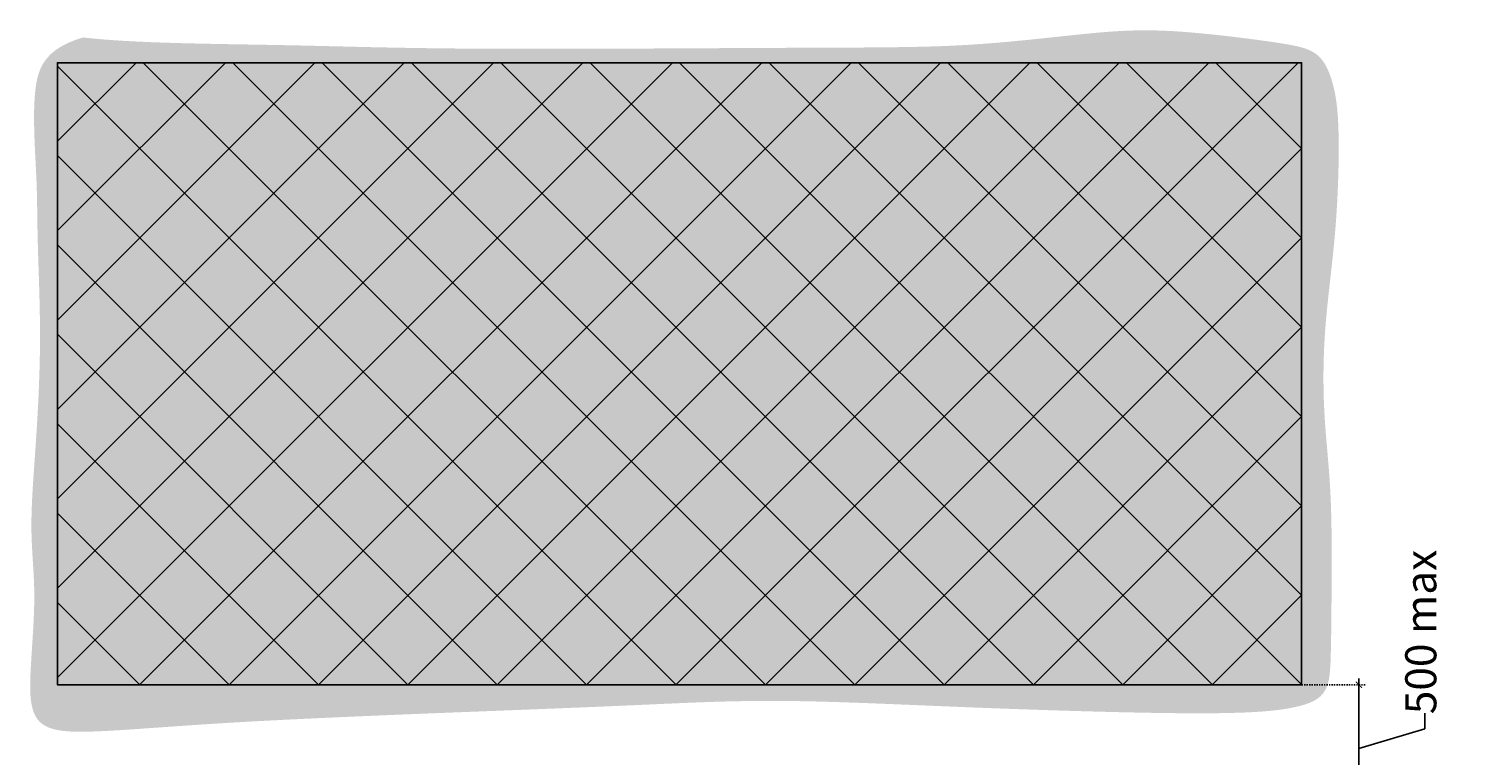
# Model space of a CAD drawing. Units: millimetres. Extents: x 182 to 45370, y 57705 to 78423.
# Drawn here: x 40515 to 41675, y 59759 to 60343 of the extents above; entities that cross this region are included whole.
import ezdxf

# ---------------------------------------------------------------- set-up
doc = ezdxf.new("R2010")
doc.units = ezdxf.units.MM
doc.linetypes.add('Dashed extra short', pattern=[2, 1, -1])
doc.layers.add('.GWC_ Dims', color=252, linetype='Continuous')
doc.layers.add('.GWC_Eco Planter-Pillar', color=114, linetype='Continuous')
doc.layers.add('.GWC_Folliage', color=7, linetype='Continuous', lineweight=5, true_color=0x82ba32)
doc.styles.add('GWC Text', font='txt', dxfattribs={"height": 2.5})
doc.dimstyles.new('GWC annotative', dxfattribs={"dimscale": 0, "dimtxt": 2.5, "dimasz": 0.5, "dimexe": 0.5, "dimexo": 0, "dimtad": 0, "dimrnd": 1, "dimdsep": 46, "dimtxsty": 'GWC Text', "dimblk": 'ARCHTICK', "dimcen": 2.5, "dimdle": 0.5, "dimadec": 0, "dimazin": 0, "dimtfac": 1, "dimtmove": 1, "dimatfit": 2, "dimfxl": 1, "dimarcsym": 0})

# ---------------------------------------------------------------- blocks, each defined once
blk = doc.blocks.new('_ArchTick')
at = {"color": 0, "linetype": 'ByBlock', "const_width": 0.15}
blk.add_lwpolyline([(-0.5, -0.5), (0.5, 0.5)], dxfattribs=at)
blk = doc.blocks.new('*D389')
at = {"layer": '.GWC_ Dims', "color": 0, "lineweight": -2, "transparency": 16777216}
for p, q in [((41584.4, 59707.9), (41584.4, 59820.5)), ((41637.4, 59780.1), (41637.4, 59792.6)), ((41584.4, 59764.2), (41637.4, 59780.1))]:
    blk.add_line(p, q, dxfattribs=at)
at = {"layer": '.GWC_ Dims', "color": 0, "linetype": 'Dashed extra short', "lineweight": -2, "transparency": 16777216}
for p, q in [((41538.4, 59815.5), (41589.4, 59815.5)), ((41538.4, 59712.9), (41589.4, 59712.9))]:
    blk.add_line(p, q, dxfattribs=at)
at = {"layer": 'DEFPOINTS', "color": 0, "transparency": 16777216}
for p in [(41538.4, 59815.5), (41584.4, 59815.5), (41538.4, 59712.9)]:
    blk.add_point(p, dxfattribs=at)
at = {"layer": '.GWC_ Dims', "color": 0, "lineweight": -2, "transparency": 16777216, "xscale": 5, "yscale": 5, "zscale": 5}
for p, rotation in [((41584.4, 59815.5), 90), ((41584.4, 59712.9), 270)]:
    blk.add_blockref('_ArchTick', p, dxfattribs=dict(at, rotation=rotation))
at = {"layer": '.GWC_ Dims', "color": 0, "transparency": 16777216, "insert": (41637.4, 59857.9), "char_height": 25, "attachment_point": 5, "rotation": 90, "style": 'GWC Text'}
blk.add_mtext('500 max', dxfattribs=at)

msp = doc.modelspace()

# ---------------------------------------------------------------- hatches: boundary and pattern name
at = {"layer": '.GWC_Eco Planter-Pillar', "transparency": 33554495}
h = msp.add_hatch(dxfattribs=at)
h.set_pattern_fill('ANSI37', color=256, scale=16, angle=90)
h.set_pattern_definition([(135, (41538.41, 59815.524), (-35.921, -35.921), []), (225, (41538.41, 59815.524), (35.921, -35.921), [])])
h.paths.add_polyline_path([(40538.41, 60315.524), (40538.41, 59815.524), (41538.41, 59815.524), (41538.41, 60315.524)])
at = {"layer": '.GWC_Folliage', "transparency": 33554495}
h = msp.add_hatch(color=256, dxfattribs=at)
h.dxf.hatch_style = 1
edge = h.paths.add_edge_path()
edge.add_spline(control_points=[(40558.989, 60335.847), (40527.441, 60326.487), (40516.596, 60294.958), (40522.511, 60217.615), (40521.827, 60178.099), (40525.777, 60093.233), (40521.333, 60008.367), (40515.409, 59938.797), (40521.849, 59890.624), (40515.925, 59825.001), (40515.925, 59777.634), (40567.271, 59776.647), (40665.025, 59785.035), (40820.543, 59791.943), (41007.165, 59798.85), (41112.818, 59804.771), (41267.221, 59796.875), (41478.528, 59790.461), (41538.41, 59796.406), (41560.484, 59807.73), (41561.965, 59836.347), (41562.458, 59882.234), (41562.952, 59972.527), (41555.555, 60030.1), (41555.555, 60101.151), (41566.91, 60179.109), (41569.379, 60268.415), (41563.954, 60301.307), (41553.093, 60325.484), (41524.457, 60331.405), (41433.121, 60342.753), (41378.32, 60341.273), (41271.185, 60327.458), (41154.67, 60327.951), (40846.745, 60325.616), (40726.691, 60330.352), (40597.949, 60331.141), (40558.989, 60335.847)], knot_values=[0, 0, 0, 0, 1, 2, 3, 4, 5, 6, 7, 8, 9, 10, 11, 12, 13, 14, 15, 16, 17, 18, 19, 20, 21, 22, 23, 24, 25, 26, 27, 28, 29, 30, 31, 32, 33, 34, 35, 35, 35, 35], degree=3, periodic=0)

# ---------------------------------------------------------------- linework, layer by layer
at = {"layer": '.GWC_Eco Planter-Pillar'}
msp.add_lwpolyline([(41538.41, 59815.524), (41538.41, 60315.524), (40538.41, 60315.524), (40538.41, 59815.524)], close=True, dxfattribs=at)

# ---------------------------------------------------------------- dimensions: what is measured, and where the dimension line sits
at = {"layer": '.GWC_ Dims'}
dim = msp.add_linear_dim(base=(41584.399, 59815.524), p1=(41538.41, 59712.93), p2=(41538.41, 59815.524), angle=90, text='500 max', dimstyle='GWC annotative', dxfattribs=at)
dim.commit()
dim.dimension.update_dxf_attribs({"geometry": '*D389', "text_midpoint": (41637.355, 59798.864)})

doc.saveas('drawing.dxf')
